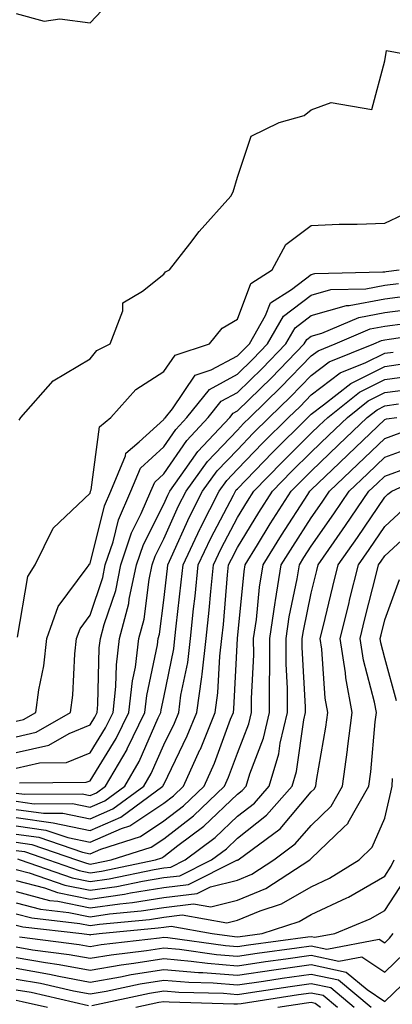
# Model space of a CAD drawing. Units: inches. Extents: x 1031843 to 1034483, y 7218698 to 7221338.
# Drawn here: x 1032159 to 1032209, y 7219472 to 7219606 of the extents above; entities that cross this region are included whole.
import ezdxf

# ---------------------------------------------------------------- set-up
doc = ezdxf.new("R2010")
doc.units = ezdxf.units.IN
doc.header["$MEASUREMENT"] = 0
doc.layers.add('Contour_10317218', color=7, linetype='Continuous', true_color=0xfe7e9f)

msp = doc.modelspace()

# ---------------------------------------------------------------- linework, layer by layer
at = {"layer": 'Contour_10317218'}
for points in [[(1032158.05, 7219606.71, 3042), (1032161.82, 7219605.69, 3042), (1032163.97, 7219606, 3042), (1032168.05, 7219605.44, 3042), (1032171.17, 7219608.8, 3042)], [(1032158.42, 7219551.55, 3041), (1032158.64, 7219551.92, 3041), (1032163.07, 7219556.9, 3041), (1032168.05, 7219559.87, 3041), (1032168.99, 7219560.98, 3041), (1032170.78, 7219561.92, 3041), (1032172.52, 7219566.39, 3041), (1032172.52, 7219567.45, 3041), (1032175.18, 7219569.05, 3041), (1032178.05, 7219571.35, 3041), (1032178.28, 7219571.69, 3041), (1032178.83, 7219571.92, 3041), (1032181.59, 7219575.46, 3041), (1032182.85, 7219577.12, 3041), (1032187.15, 7219581.92, 3041), (1032187.46, 7219582.51, 3041), (1032188.05, 7219584.5, 3041), (1032189.91, 7219590.06, 3041), (1032193.73, 7219591.92, 3041), (1032197.09, 7219592.88, 3041), (1032198.05, 7219593.64, 3041), (1032200.75, 7219594.62, 3041), (1032206.29, 7219593.68, 3041), (1032208.05, 7219600.28, 3041), (1032208.26, 7219601.71, 3041), (1032216.33, 7219600.2, 3041)], [(1032158.23, 7219522.1, 3040), (1032159.61, 7219530.36, 3040), (1032160.61, 7219531.92, 3040), (1032163.07, 7219536.9, 3040), (1032168.05, 7219541.63, 3040), (1032168.11, 7219541.86, 3040), (1032168.13, 7219541.92, 3040), (1032168.21, 7219542.08, 3040), (1032169.34, 7219550.63, 3040), (1032170.86, 7219551.92, 3040), (1032174.26, 7219555.71, 3040), (1032178.05, 7219558.13, 3040), (1032179.59, 7219560.38, 3040), (1032184.24, 7219561.92, 3040), (1032185.96, 7219564.01, 3040), (1032188.05, 7219565.26, 3040), (1032189.87, 7219570.1, 3040), (1032192.78, 7219571.92, 3040), (1032194.61, 7219575.36, 3040), (1032198.05, 7219577.96, 3040), (1032201.84, 7219578.13, 3040), (1032204.28, 7219578.15, 3040), (1032208.05, 7219578.29, 3040), (1032210.53, 7219579.44, 3040)], [(1032158.05, 7219510.73, 3039), (1032159.03, 7219510.94, 3039), (1032160.71, 7219511.92, 3039), (1032161.12, 7219514.99, 3039), (1032161.76, 7219518.21, 3039), (1032162.19, 7219521.92, 3039), (1032163.71, 7219526.26, 3039), (1032167.68, 7219531.55, 3039), (1032167.91, 7219531.92, 3039), (1032167.95, 7219532.02, 3039), (1032168.05, 7219532.1, 3039), (1032170.02, 7219539.95, 3039), (1032170.86, 7219541.92, 3039), (1032172.85, 7219546.72, 3039), (1032172.89, 7219547.08, 3039), (1032174.73, 7219548.6, 3039), (1032178.05, 7219551.63, 3039), (1032178.17, 7219551.8, 3039), (1032178.28, 7219551.92, 3039), (1032179.22, 7219553.09, 3039), (1032182.33, 7219557.64, 3039), (1032184.5, 7219558.37, 3039), (1032188.05, 7219560.28, 3039), (1032188.87, 7219561.1, 3039), (1032189.67, 7219561.92, 3039), (1032191.88, 7219565.75, 3039), (1032192.52, 7219567.45, 3039), (1032195.39, 7219569.26, 3039), (1032198.05, 7219571.3, 3039), (1032198.54, 7219571.43, 3039), (1032207.78, 7219571.65, 3039), (1032208.05, 7219571.69, 3039), (1032208.25, 7219571.72, 3039), (1032209.98, 7219571.92, 3039)], [(1032158.05, 7219508.6, 3038), (1032160.75, 7219509.22, 3038), (1032165.41, 7219511.92, 3038), (1032165.73, 7219514.24, 3038), (1032165.98, 7219519.85, 3038), (1032166.21, 7219521.92, 3038), (1032166.7, 7219523.27, 3038), (1032168.05, 7219525.1, 3038), (1032169.77, 7219530.2, 3038), (1032170.12, 7219531.92, 3038), (1032171.17, 7219535.05, 3038), (1032171.92, 7219538.05, 3038), (1032173.6, 7219541.92, 3038), (1032174.91, 7219545.06, 3038), (1032178.05, 7219547.94, 3038), (1032179.67, 7219550.3, 3038), (1032181.19, 7219551.92, 3038), (1032184.24, 7219555.73, 3038), (1032188.05, 7219557.8, 3038), (1032190.14, 7219559.83, 3038), (1032192.15, 7219561.92, 3038), (1032194.3, 7219565.67, 3038), (1032198.05, 7219568.5, 3038), (1032200.71, 7219569.26, 3038), (1032205.49, 7219569.36, 3038), (1032208.05, 7219569.85, 3038), (1032209.89, 7219570.08, 3038)], [(1032158.05, 7219506.49, 3037), (1032162.48, 7219507.49, 3037), (1032165.2, 7219509.07, 3037), (1032168.05, 7219510.24, 3037), (1032168.69, 7219511.28, 3037), (1032169.01, 7219511.92, 3037), (1032169.12, 7219512.99, 3037), (1032169.3, 7219520.67, 3037), (1032169.48, 7219521.92, 3037), (1032169.96, 7219523.83, 3037), (1032171.53, 7219528.44, 3037), (1032172.25, 7219531.92, 3037), (1032173.69, 7219536.28, 3037), (1032175, 7219538.87, 3037), (1032176.31, 7219541.92, 3037), (1032176.82, 7219543.15, 3037), (1032178.05, 7219544.26, 3037), (1032181.17, 7219548.8, 3037), (1032184.1, 7219551.92, 3037), (1032185.86, 7219554.11, 3037), (1032188.05, 7219555.3, 3037), (1032191.39, 7219558.58, 3037), (1032194.63, 7219561.92, 3037), (1032195.88, 7219564.09, 3037), (1032198.05, 7219565.73, 3037), (1032202.87, 7219567.1, 3037), (1032203.23, 7219567.1, 3037), (1032208.05, 7219567.99, 3037), (1032211.51, 7219568.46, 3037)], [(1032158.05, 7219504.36, 3036), (1032161.21, 7219505.08, 3036), (1032164.85, 7219505.12, 3036), (1032168.05, 7219506.43, 3036), (1032170.16, 7219509.81, 3036), (1032171.17, 7219511.92, 3036), (1032171.55, 7219515.42, 3036), (1032171.62, 7219518.35, 3036), (1032172.07, 7219521.92, 3036), (1032173.3, 7219526.67, 3036), (1032173.38, 7219527.25, 3036), (1032174.36, 7219531.92, 3036), (1032175.3, 7219534.67, 3036), (1032178.05, 7219540.18, 3036), (1032178.6, 7219541.37, 3036), (1032178.87, 7219541.92, 3036), (1032180.98, 7219544.85, 3036), (1032182.66, 7219547.31, 3036), (1032187.01, 7219551.92, 3036), (1032187.48, 7219552.49, 3036), (1032188.05, 7219552.8, 3036), (1032192.66, 7219557.31, 3036), (1032197.11, 7219561.92, 3036), (1032197.46, 7219562.51, 3036), (1032198.05, 7219562.96, 3036), (1032199.5, 7219563.37, 3036), (1032204.5, 7219565.47, 3036), (1032208.05, 7219566.14, 3036), (1032212.93, 7219566.8, 3036)], [(1032158.05, 7219500.98, 3034), (1032159.14, 7219500.83, 3034), (1032166.98, 7219500.85, 3034), (1032168.05, 7219500.63, 3034), (1032168.95, 7219501.02, 3034), (1032170.16, 7219501.92, 3034), (1032173.07, 7219506.9, 3034), (1032173.09, 7219506.96, 3034), (1032175.49, 7219511.92, 3034), (1032175.75, 7219514.22, 3034), (1032177.19, 7219521.06, 3034), (1032177.31, 7219521.92, 3034), (1032177.46, 7219522.51, 3034), (1032178.05, 7219527.12, 3034), (1032178.54, 7219531.43, 3034), (1032178.6, 7219531.92, 3034), (1032179.07, 7219532.94, 3034), (1032181.55, 7219538.42, 3034), (1032183.32, 7219541.92, 3034), (1032185.3, 7219544.67, 3034), (1032188.05, 7219547.55, 3034), (1032190.2, 7219549.77, 3034), (1032192.37, 7219551.92, 3034), (1032195.24, 7219554.73, 3034), (1032198.05, 7219557.62, 3034), (1032200.51, 7219559.46, 3034), (1032206.57, 7219561.92, 3034), (1032207.6, 7219562.37, 3034), (1032208.05, 7219562.45, 3034), (1032208.66, 7219562.53, 3034), (1032216.31, 7219563.66, 3034)], [(1032158.48, 7219502.35, 3035), (1032167.54, 7219502.43, 3035), (1032168.05, 7219502.62, 3035), (1032171.6, 7219508.37, 3035), (1032173.32, 7219511.92, 3035), (1032173.79, 7219516.18, 3035), (1032174.2, 7219518.07, 3035), (1032174.69, 7219521.92, 3035), (1032175.39, 7219524.58, 3035), (1032176.08, 7219529.95, 3035), (1032176.49, 7219531.92, 3035), (1032176.88, 7219533.09, 3035), (1032178.05, 7219535.44, 3035), (1032180.06, 7219539.91, 3035), (1032181.1, 7219541.92, 3035), (1032184.01, 7219545.96, 3035), (1032188.05, 7219550.2, 3035), (1032188.89, 7219551.08, 3035), (1032189.75, 7219551.92, 3035), (1032193.95, 7219556.02, 3035), (1032198.05, 7219560.26, 3035), (1032199.01, 7219560.96, 3035), (1032201.33, 7219561.92, 3035), (1032206.04, 7219563.93, 3035), (1032208.05, 7219564.3, 3035), (1032210.8, 7219564.67, 3035)], [(1032158.05, 7219499.87, 3033), (1032160.45, 7219499.52, 3033), (1032165.67, 7219499.54, 3033), (1032168.05, 7219499.05, 3033), (1032170.04, 7219499.93, 3033), (1032172.76, 7219501.92, 3033), (1032174.71, 7219505.26, 3033), (1032177.29, 7219511.16, 3033), (1032177.66, 7219511.92, 3033), (1032177.7, 7219512.27, 3033), (1032178.05, 7219513.93, 3033), (1032179.42, 7219520.55, 3033), (1032179.57, 7219521.92, 3033), (1032179.75, 7219523.62, 3033), (1032180.41, 7219529.56, 3033), (1032180.67, 7219531.92, 3033), (1032182.99, 7219536.86, 3033), (1032183.03, 7219536.94, 3033), (1032185.55, 7219541.92, 3033), (1032186.6, 7219543.37, 3033), (1032188.05, 7219544.91, 3033), (1032191.51, 7219548.46, 3033), (1032194.98, 7219551.92, 3033), (1032196.55, 7219553.42, 3033), (1032198.05, 7219554.99, 3033), (1032202.01, 7219557.96, 3033), (1032205.49, 7219559.36, 3033), (1032208.05, 7219560.65, 3033), (1032209.18, 7219560.79, 3033)], [(1032158.05, 7219498.76, 3032), (1032161.74, 7219498.23, 3032), (1032164.36, 7219498.23, 3032), (1032168.05, 7219497.49, 3032), (1032171.14, 7219498.83, 3032), (1032175.35, 7219501.92, 3032), (1032176.35, 7219503.62, 3032), (1032178.05, 7219507.51, 3032), (1032179.5, 7219510.47, 3032), (1032180.08, 7219511.92, 3032), (1032180.39, 7219514.26, 3032), (1032181.31, 7219518.66, 3032), (1032181.68, 7219521.92, 3032), (1032182.11, 7219525.98, 3032), (1032182.31, 7219527.66, 3032), (1032182.72, 7219531.92, 3032), (1032184.44, 7219535.53, 3032), (1032187.5, 7219541.37, 3032), (1032187.78, 7219541.92, 3032), (1032187.89, 7219542.08, 3032), (1032188.05, 7219542.25, 3032), (1032192.82, 7219547.15, 3032), (1032197.62, 7219551.92, 3032), (1032198.05, 7219552.35, 3032), (1032199.75, 7219553.62, 3032), (1032203.44, 7219556.53, 3032), (1032208.05, 7219558.85, 3032), (1032210.75, 7219559.22, 3032)], [(1032158.05, 7219497.64, 3031), (1032163.05, 7219496.92, 3031), (1032168.05, 7219495.9, 3031), (1032172.25, 7219497.72, 3031), (1032177.95, 7219501.92, 3031), (1032177.99, 7219501.98, 3031), (1032178.05, 7219502.12, 3031), (1032181.25, 7219508.72, 3031), (1032182.54, 7219511.92, 3031), (1032183.23, 7219516.74, 3031), (1032183.25, 7219517.12, 3031), (1032183.81, 7219521.92, 3031), (1032184.2, 7219525.77, 3031), (1032184.44, 7219528.31, 3031), (1032184.79, 7219531.92, 3031), (1032185.84, 7219534.13, 3031), (1032188.05, 7219538.35, 3031), (1032189.4, 7219540.57, 3031), (1032190.28, 7219541.92, 3031), (1032194.1, 7219545.87, 3031), (1032198.05, 7219549.77, 3031), (1032199.14, 7219550.83, 3031), (1032200.3, 7219551.92, 3031), (1032204.61, 7219555.36, 3031), (1032208.05, 7219557.08, 3031), (1032212.33, 7219557.64, 3031)], [(1032158.05, 7219496.53, 3030), (1032162.07, 7219495.94, 3030), (1032165.02, 7219494.95, 3030), (1032168.05, 7219494.32, 3030), (1032172.31, 7219496.18, 3030), (1032173.44, 7219496.53, 3030), (1032178.05, 7219499.6, 3030), (1032179.36, 7219500.61, 3030), (1032180.75, 7219501.92, 3030), (1032182.97, 7219506.84, 3030), (1032183.03, 7219506.94, 3030), (1032185.02, 7219511.92, 3030), (1032185.39, 7219514.58, 3030), (1032185.65, 7219519.52, 3030), (1032185.92, 7219521.92, 3030), (1032186.14, 7219523.83, 3030), (1032186.72, 7219530.59, 3030), (1032186.86, 7219531.92, 3030), (1032187.25, 7219532.72, 3030), (1032188.05, 7219534.26, 3030), (1032190.96, 7219539.01, 3030), (1032192.82, 7219541.92, 3030), (1032195.39, 7219544.58, 3030), (1032198.05, 7219547.21, 3030), (1032200.45, 7219549.52, 3030), (1032202.97, 7219551.92, 3030), (1032205.8, 7219554.17, 3030), (1032208.05, 7219555.3, 3030), (1032211.94, 7219555.81, 3030)], [(1032158.05, 7219495.42, 3029), (1032161.1, 7219494.97, 3029), (1032167.01, 7219492.96, 3029), (1032168.05, 7219492.74, 3029), (1032169.51, 7219493.38, 3029), (1032174.89, 7219495.08, 3029), (1032178.05, 7219497.19, 3029), (1032180.73, 7219499.24, 3029), (1032183.52, 7219501.92, 3029), (1032184.94, 7219505.03, 3029), (1032187.13, 7219511, 3029), (1032187.5, 7219511.92, 3029), (1032187.56, 7219512.41, 3029), (1032188.05, 7219521.92, 3029), (1032188.05, 7219521.94, 3029), (1032188.95, 7219531.02, 3029), (1032189.1, 7219531.92, 3029), (1032190.78, 7219534.65, 3029), (1032192.5, 7219537.47, 3029), (1032195.35, 7219541.92, 3029), (1032196.68, 7219543.29, 3029), (1032198.05, 7219544.65, 3029), (1032201.76, 7219548.21, 3029), (1032205.67, 7219551.92, 3029), (1032207, 7219552.97, 3029), (1032208.05, 7219553.5, 3029), (1032209.89, 7219553.76, 3029)], [(1032158.05, 7219494.3, 3028), (1032160.14, 7219494.01, 3028), (1032166.23, 7219491.92, 3028), (1032167.58, 7219491.45, 3028), (1032168.05, 7219491.35, 3028), (1032168.54, 7219491.43, 3028), (1032170.92, 7219491.92, 3028), (1032176.33, 7219493.64, 3028), (1032178.05, 7219494.77, 3028), (1032182.09, 7219497.88, 3028), (1032186.31, 7219501.92, 3028), (1032186.86, 7219503.11, 3028), (1032188.05, 7219506.37, 3028), (1032189.59, 7219510.38, 3028), (1032189.94, 7219511.92, 3028), (1032189.94, 7219513.81, 3028), (1032190.26, 7219519.71, 3028), (1032190.24, 7219521.92, 3028), (1032190.63, 7219524.5, 3028), (1032191.06, 7219528.91, 3028), (1032191.55, 7219531.92, 3028), (1032194.03, 7219535.94, 3028), (1032197.58, 7219541.45, 3028), (1032197.87, 7219541.92, 3028), (1032197.97, 7219542, 3028), (1032198.05, 7219542.1, 3028), (1032201.9, 7219545.77, 3028), (1032203.07, 7219546.9, 3028), (1032208.05, 7219551.63, 3028), (1032208.26, 7219551.71, 3028), (1032209.67, 7219551.92, 3028)], [(1032158.05, 7219493.19, 3027), (1032159.16, 7219493.03, 3027), (1032162.41, 7219491.92, 3027), (1032166.59, 7219490.46, 3027), (1032168.05, 7219490.16, 3027), (1032169.59, 7219490.38, 3027), (1032176.94, 7219491.92, 3027), (1032177.78, 7219492.19, 3027), (1032178.05, 7219492.37, 3027), (1032179.98, 7219493.85, 3027), (1032183.5, 7219496.47, 3027), (1032188.05, 7219500.81, 3027), (1032188.67, 7219501.3, 3027), (1032189.22, 7219501.92, 3027), (1032189.73, 7219503.6, 3027), (1032191.57, 7219508.4, 3027), (1032192.39, 7219511.92, 3027), (1032192.39, 7219516.26, 3027), (1032192.44, 7219517.53, 3027), (1032192.44, 7219521.92, 3027), (1032193.15, 7219526.82, 3027), (1032193.21, 7219527.08, 3027), (1032193.99, 7219531.92, 3027), (1032195.55, 7219534.42, 3027), (1032198.05, 7219538.31, 3027), (1032199.53, 7219540.44, 3027), (1032200.55, 7219541.92, 3027), (1032204.38, 7219545.59, 3027), (1032208.05, 7219549.07, 3027), (1032210.14, 7219549.83, 3027)], [(1032158.19, 7219492.06, 3026), (1032158.58, 7219491.92, 3026), (1032165.61, 7219489.48, 3026), (1032168.05, 7219488.97, 3026), (1032170.63, 7219489.34, 3026), (1032176.74, 7219490.61, 3026), (1032178.05, 7219490.83, 3026), (1032179.03, 7219490.94, 3026), (1032180.96, 7219491.92, 3026), (1032185.02, 7219494.95, 3026), (1032188.05, 7219497.82, 3026), (1032190.35, 7219499.62, 3026), (1032192.35, 7219501.92, 3026), (1032193.66, 7219506.31, 3026), (1032193.87, 7219507.74, 3026), (1032194.85, 7219511.92, 3026), (1032194.83, 7219515.14, 3026), (1032194.65, 7219518.52, 3026), (1032194.65, 7219521.92, 3026), (1032195.08, 7219524.89, 3026), (1032196.14, 7219530.01, 3026), (1032196.45, 7219531.92, 3026), (1032197.05, 7219532.92, 3026), (1032198.05, 7219534.46, 3026), (1032201.12, 7219538.85, 3026), (1032203.23, 7219541.92, 3026), (1032205.69, 7219544.28, 3026), (1032208.05, 7219546.53, 3026), (1032212.01, 7219547.96, 3026)], [(1032158.05, 7219490.61, 3025), (1032159.81, 7219490.16, 3025), (1032164.61, 7219488.48, 3025), (1032168.05, 7219487.78, 3025), (1032171.68, 7219488.29, 3025), (1032175.16, 7219489.03, 3025), (1032178.05, 7219489.5, 3025), (1032180.22, 7219489.75, 3025), (1032184.53, 7219491.92, 3025), (1032186.55, 7219493.42, 3025), (1032188.05, 7219494.85, 3025), (1032192.01, 7219497.96, 3025), (1032195.47, 7219501.92, 3025), (1032196.08, 7219503.89, 3025), (1032197.05, 7219510.92, 3025), (1032197.29, 7219511.92, 3025), (1032197.29, 7219512.68, 3025), (1032196.84, 7219520.71, 3025), (1032196.84, 7219521.92, 3025), (1032197, 7219522.97, 3025), (1032198.05, 7219528.07, 3025), (1032198.81, 7219531.16, 3025), (1032198.99, 7219531.92, 3025), (1032201.16, 7219535.03, 3025), (1032202.72, 7219537.25, 3025), (1032205.9, 7219541.92, 3025), (1032207, 7219542.97, 3025), (1032208.05, 7219543.97, 3025), (1032211.25, 7219545.12, 3025)], [(1032158.05, 7219489.11, 3024), (1032161.86, 7219488.11, 3024), (1032163.62, 7219487.49, 3024), (1032168.05, 7219486.59, 3024), (1032172.72, 7219487.25, 3024), (1032173.56, 7219487.43, 3024), (1032178.05, 7219488.15, 3024), (1032181.41, 7219488.56, 3024), (1032187.99, 7219491.86, 3024), (1032188.05, 7219491.88, 3024), (1032188.07, 7219491.9, 3024), (1032188.13, 7219491.92, 3024), (1032193.85, 7219496.12, 3024), (1032198.05, 7219501.12, 3024), (1032198.46, 7219501.51, 3024), (1032198.69, 7219501.92, 3024), (1032198.79, 7219502.66, 3024), (1032200.06, 7219509.91, 3024), (1032200.32, 7219511.92, 3024), (1032199.96, 7219513.83, 3024), (1032199.5, 7219520.47, 3024), (1032199.28, 7219521.92, 3024), (1032199.67, 7219523.54, 3024), (1032201, 7219528.97, 3024), (1032201.72, 7219531.92, 3024), (1032204.32, 7219535.65, 3024), (1032208.05, 7219541.12, 3024), (1032208.46, 7219541.51, 3024), (1032208.99, 7219541.92, 3024), (1032215.2, 7219544.77, 3024)], [(1032158.05, 7219487.6, 3023), (1032162.54, 7219486.41, 3023), (1032163.67, 7219486.3, 3023), (1032168.05, 7219485.4, 3023), (1032172.09, 7219485.96, 3023), (1032173.83, 7219486.14, 3023), (1032178.05, 7219486.82, 3023), (1032182.6, 7219487.37, 3023), (1032184.4, 7219488.27, 3023), (1032188.05, 7219489.15, 3023), (1032190, 7219489.97, 3023), (1032192.99, 7219491.92, 3023), (1032195.9, 7219494.07, 3023), (1032198.05, 7219496.59, 3023), (1032200.76, 7219499.21, 3023), (1032202.29, 7219501.92, 3023), (1032202.97, 7219506.84, 3023), (1032202.99, 7219506.98, 3023), (1032203.62, 7219511.92, 3023), (1032202.74, 7219516.61, 3023), (1032202.7, 7219517.27, 3023), (1032202, 7219521.92, 3023), (1032203.19, 7219526.78, 3023), (1032203.26, 7219527.13, 3023), (1032204.46, 7219531.92, 3023), (1032205.94, 7219534.03, 3023), (1032208.05, 7219537.15, 3023), (1032210.55, 7219539.42, 3023)], [(1032158.05, 7219486.08, 3022), (1032161.35, 7219485.22, 3022), (1032165.18, 7219484.79, 3022), (1032168.05, 7219484.19, 3022), (1032170.71, 7219484.58, 3022), (1032174.98, 7219484.99, 3022), (1032178.05, 7219485.47, 3022), (1032182.09, 7219485.96, 3022), (1032184.42, 7219485.55, 3022), (1032188.05, 7219486.43, 3022), (1032191.92, 7219488.05, 3022), (1032197.87, 7219491.92, 3022), (1032197.97, 7219492, 3022), (1032198.05, 7219492.08, 3022), (1032202.39, 7219496.26, 3022), (1032203.07, 7219496.9, 3022), (1032203.09, 7219496.96, 3022), (1032205.88, 7219501.92, 3022), (1032206.14, 7219503.83, 3022), (1032206.76, 7219510.63, 3022), (1032206.92, 7219511.92, 3022), (1032206.66, 7219513.31, 3022), (1032205.14, 7219519.01, 3022), (1032204.69, 7219521.92, 3022), (1032205.35, 7219524.62, 3022), (1032206.92, 7219530.79, 3022), (1032207.19, 7219531.92, 3022), (1032207.54, 7219532.43, 3022), (1032208.05, 7219533.17, 3022), (1032212.62, 7219537.35, 3022)], [(1032209.63, 7219513.5, 3021), (1032208.05, 7219519.28, 3021), (1032207.5, 7219521.37, 3021), (1032207.41, 7219521.92, 3021), (1032207.54, 7219522.43, 3021), (1032208.05, 7219524.48, 3021), (1032210.02, 7219529.95, 3021)], [(1032158.05, 7219484.58, 3021), (1032160.16, 7219484.03, 3021), (1032166.68, 7219483.29, 3021), (1032168.05, 7219482.99, 3021), (1032169.32, 7219483.19, 3021), (1032176.14, 7219483.83, 3021), (1032178.05, 7219484.15, 3021), (1032180.57, 7219484.44, 3021), (1032186.6, 7219483.37, 3021), (1032188.05, 7219483.72, 3021), (1032191.12, 7219484.99, 3021), (1032194.03, 7219485.94, 3021), (1032198.05, 7219488.27, 3021), (1032200.53, 7219489.44, 3021), (1032204.55, 7219491.92, 3021), (1032206.35, 7219493.62, 3021), (1032208.05, 7219497.58, 3021), (1032208.87, 7219501.1, 3021), (1032209.03, 7219501.92, 3021), (1032209.1, 7219502.97, 3021)], [(1032158.05, 7219483.05, 3020), (1032158.95, 7219482.82, 3020), (1032166.96, 7219481.92, 3020), (1032167.93, 7219481.8, 3020), (1032168.05, 7219481.76, 3020), (1032168.17, 7219481.8, 3020), (1032169.28, 7219481.92, 3020), (1032177.29, 7219482.68, 3020), (1032178.05, 7219482.8, 3020), (1032179.05, 7219482.92, 3020), (1032184.61, 7219481.92, 3020), (1032187.64, 7219481.51, 3020), (1032188.05, 7219481.47, 3020), (1032188.44, 7219481.53, 3020), (1032191.41, 7219481.92, 3020), (1032196.43, 7219483.54, 3020), (1032198.05, 7219484.5, 3020), (1032202.89, 7219486.76, 3020), (1032203.11, 7219486.86, 3020), (1032208.05, 7219489.69, 3020), (1032208.93, 7219491.04, 3020), (1032209.3, 7219491.92, 3020)], [(1032158.48, 7219481.49, 3019), (1032166.57, 7219480.44, 3019), (1032168.05, 7219480.16, 3019), (1032169.55, 7219480.42, 3019), (1032177.46, 7219481.33, 3019), (1032178.05, 7219481.41, 3019), (1032178.6, 7219481.37, 3019), (1032186.43, 7219480.3, 3019), (1032188.05, 7219480.16, 3019), (1032189.57, 7219480.4, 3019), (1032197.58, 7219481.45, 3019), (1032198.05, 7219481.51, 3019), (1032198.56, 7219481.41, 3019), (1032201.25, 7219481.92, 3019), (1032206.06, 7219483.91, 3019), (1032208.05, 7219485.06, 3019), (1032210.76, 7219489.21, 3019)], [(1032158.05, 7219480.1, 3018), (1032160.24, 7219479.73, 3018), (1032165.22, 7219479.09, 3018), (1032168.05, 7219478.56, 3018), (1032170.92, 7219479.05, 3018), (1032175.73, 7219479.6, 3018), (1032178.05, 7219479.97, 3018), (1032180.18, 7219479.79, 3018), (1032185.22, 7219479.09, 3018), (1032188.05, 7219478.87, 3018), (1032190.71, 7219479.26, 3018), (1032196.1, 7219479.97, 3018), (1032198.05, 7219480.24, 3018), (1032200.18, 7219479.79, 3018), (1032207.29, 7219481.16, 3018), (1032208.05, 7219480.65, 3018), (1032208.69, 7219481.28, 3018), (1032209.18, 7219481.92, 3018)], [(1032158.05, 7219478.66, 3017), (1032162, 7219477.97, 3017), (1032163.87, 7219477.74, 3017), (1032168.05, 7219476.94, 3017), (1032172.29, 7219477.68, 3017), (1032174.01, 7219477.88, 3017), (1032178.05, 7219478.52, 3017), (1032181.78, 7219478.19, 3017), (1032184.01, 7219477.88, 3017), (1032188.05, 7219477.56, 3017), (1032191.86, 7219478.11, 3017), (1032194.61, 7219478.48, 3017), (1032198.05, 7219478.97, 3017), (1032201.8, 7219478.17, 3017), (1032204.91, 7219478.78, 3017), (1032208.05, 7219476.69, 3017), (1032210.71, 7219479.26, 3017)], [(1032158.05, 7219477.21, 3016), (1032162.56, 7219476.43, 3016), (1032163.83, 7219476.14, 3016), (1032168.05, 7219475.34, 3016), (1032172.19, 7219476.06, 3016), (1032173.62, 7219476.35, 3016), (1032178.05, 7219477.06, 3016), (1032182.78, 7219476.65, 3016), (1032183.34, 7219476.63, 3016), (1032188.05, 7219476.26, 3016), (1032192.99, 7219476.98, 3016), (1032198.05, 7219477.7, 3016), (1032202.82, 7219476.69, 3016), (1032205.65, 7219474.32, 3016), (1032208.05, 7219472.72, 3016), (1032212.74, 7219477.23, 3016)], [(1032158.05, 7219475.75, 3015), (1032161.33, 7219475.2, 3015), (1032165.82, 7219474.15, 3015), (1032168.05, 7219473.72, 3015), (1032170.24, 7219474.11, 3015), (1032174.87, 7219475.1, 3015), (1032178.05, 7219475.61, 3015), (1032181.45, 7219475.32, 3015), (1032184.75, 7219475.22, 3015), (1032188.05, 7219474.97, 3015), (1032191.6, 7219475.47, 3015), (1032194.1, 7219475.87, 3015), (1032198.05, 7219476.43, 3015), (1032201.76, 7219475.63, 3015), (1032206.21, 7219471.92, 3015)], [(1032158.05, 7219474.3, 3014), (1032160.08, 7219473.95, 3014), (1032167.82, 7219472.15, 3014)], [(1032168.28, 7219472.15, 3014), (1032176.12, 7219473.85, 3014), (1032178.05, 7219474.15, 3014), (1032180.1, 7219473.97, 3014), (1032186.16, 7219473.81, 3014), (1032188.05, 7219473.66, 3014), (1032190.08, 7219473.95, 3014), (1032195.22, 7219474.75, 3014), (1032198.05, 7219475.16, 3014), (1032200.73, 7219474.6, 3014), (1032203.91, 7219471.92, 3014)], [(1032158.05, 7219472.86, 3013), (1032158.85, 7219472.72, 3013), (1032162.27, 7219471.92, 3013)], [(1032174.26, 7219471.92, 3013), (1032177.37, 7219472.6, 3013), (1032178.05, 7219472.7, 3013), (1032178.77, 7219472.64, 3013), (1032187.58, 7219472.39, 3013), (1032188.05, 7219472.37, 3013), (1032188.56, 7219472.43, 3013), (1032196.33, 7219473.64, 3013), (1032198.05, 7219473.89, 3013), (1032199.67, 7219473.54, 3013), (1032201.62, 7219471.92, 3013)], [(1032193.52, 7219471.92, 3012), (1032197.44, 7219472.53, 3012), (1032198.05, 7219472.62, 3012), (1032198.62, 7219472.49, 3012), (1032199.32, 7219471.92, 3012)]]:
    msp.add_polyline3d(points, dxfattribs=at)

doc.saveas('drawing.dxf')
